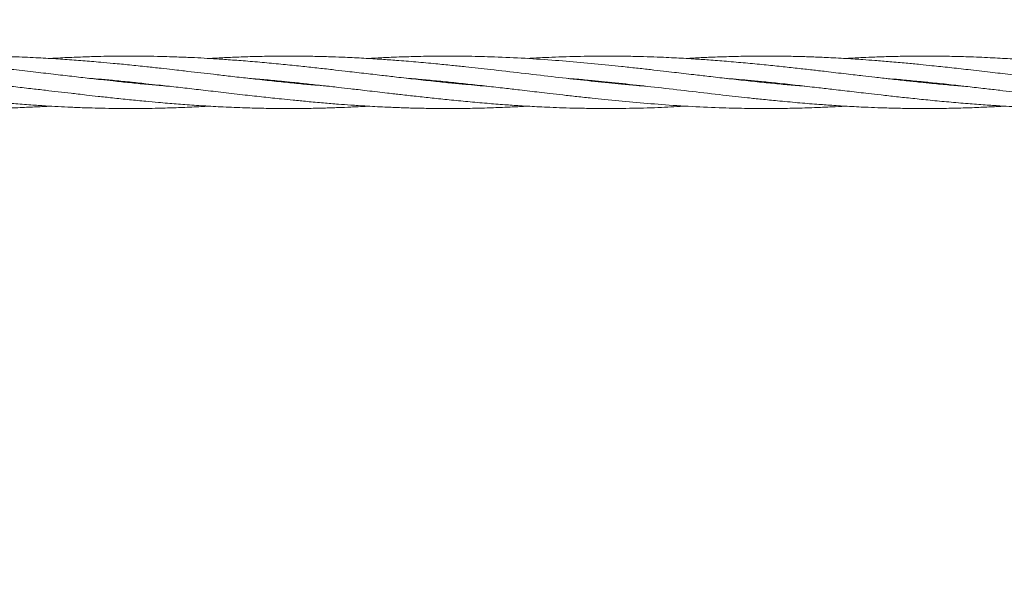
# Model space of a CAD drawing. Units: millimetres. Extents: x 3423 to 14889, y 1843 to 11098.
# Drawn here: x 10385 to 10685, y 5644 to 5815 of the extents above; entities that cross this region are included whole.
import ezdxf

# ---------------------------------------------------------------- set-up
doc = ezdxf.new("R2010")
doc.units = ezdxf.units.MM
doc.header["$PDSIZE"] = -1
doc.dimstyles.new('ISO-25', dxfattribs={"dimtxt": 100, "dimasz": 100, "dimexe": 1.25, "dimexo": 0.625, "dimgap": 20, "dimtad": 1, "dimdec": 0, "dimtxsty": 'Standard', "dimblk": 'OBLIQUE', "dimcen": 2.5, "dimadec": 0, "dimazin": 0, "dimtfac": 1, "dimtdec": 0, "dimtmove": 0, "dimatfit": 3, "dimfxl": 1, "dimarcsym": 0})

# ---------------------------------------------------------------- blocks, each defined once
blk = doc.blocks.new('_Oblique')
at = {"color": 0, "linetype": 'ByBlock', "lineweight": -2}
blk.add_line((-0.5, -0.5), (0.5, 0.5), dxfattribs=at)
blk = doc.blocks.new('*D3')
at = {"color": 0, "lineweight": -2, "transparency": 16777216}
for p, q in [((14405.56, 6060.61), (14405.56, 1892.06)), ((4005.56, 5823.06), (4005.56, 1892.06)), ((4005.56, 1893.31), (14405.56, 1893.31))]:
    blk.add_line(p, q, dxfattribs=at)
at = {"layer": 'Defpoints', "color": 0, "transparency": 16777216}
for p in [(14405.56, 6061.24), (4005.56, 5823.68), (14405.56, 1893.31)]:
    blk.add_point(p, dxfattribs=at)
at = {"color": 0, "lineweight": -2, "transparency": 16777216, "xscale": 100, "yscale": 100, "zscale": 100, "rotation": 180}
blk.add_blockref('_Oblique', (4005.56, 1893.31), dxfattribs=at)
at = {"color": 0, "lineweight": -2, "transparency": 16777216, "xscale": 100, "yscale": 100, "zscale": 100}
blk.add_blockref('_Oblique', (14405.56, 1893.31), dxfattribs=at)
at = {"color": 0, "transparency": 16777216, "insert": (9205.56, 1963.31), "char_height": 100, "attachment_point": 5}
blk.add_mtext('10400', dxfattribs=at)

msp = doc.modelspace()

# ---------------------------------------------------------------- linework, layer by layer
at = {"color": 7, "linetype": 'Continuous', "lineweight": 18}
for p, q in [((10417.6, 5795.65), (10418.56, 5795.75)), ((10419.52, 5795.65), (10418.56, 5795.55)), ((10466.09, 5795.65), (10467.06, 5795.75)), ((10468.02, 5795.66), (10467.06, 5795.56)), ((10514.6, 5795.65), (10515.55, 5795.75)), ((10516.53, 5795.65), (10515.55, 5795.56)), ((10611.59, 5795.65), (10612.56, 5795.75)), ((10613.51, 5795.65), (10612.56, 5795.56)), ((10660.09, 5795.65), (10661.05, 5795.75)), ((10662.02, 5795.65), (10661.05, 5795.56))]:
    msp.add_line(p, q, dxfattribs=at)
for points, knots in [([(10418.56, 5795.55), (10416.91, 5795.72), (10413.99, 5796.03), (10410.14, 5796.44), (10407.06, 5796.78), (10404.35, 5797.09), (10400.72, 5797.51), (10395.93, 5798.06), (10389.79, 5798.78), (10383.63, 5799.49), (10377.71, 5800.15), (10372.85, 5800.67), (10368.43, 5801.12), (10364.16, 5801.53), (10359.55, 5801.94), (10355.12, 5802.3), (10351.61, 5802.56), (10348.68, 5802.76), (10345.96, 5802.92), (10342.99, 5803.09), (10340.19, 5803.23), (10337.78, 5803.33), (10334.86, 5803.44), (10331.05, 5803.55), (10326.16, 5803.64), (10320.91, 5803.67), (10315.34, 5803.62), (10309.7, 5803.49), (10304.43, 5803.3), (10300.35, 5803.11), (10298.07, 5802.97), (10297.31, 5802.93)], [0, 0, 0, 0, 0.040861, 0.072241, 0.095231, 0.117095, 0.139146, 0.185151, 0.235664, 0.291052, 0.337557, 0.382107, 0.411382, 0.446766, 0.487749, 0.525551, 0.556222, 0.574794, 0.597883, 0.623535, 0.648562, 0.667076, 0.683209, 0.720813, 0.76126, 0.804266, 0.850706, 0.899115, 0.943648, 0.981192, 1, 1, 1, 1]), ([(10418.56, 5800.95), (10416.9, 5801.12), (10413.97, 5801.41), (10410.11, 5801.76), (10407.03, 5802.02), (10404.32, 5802.25), (10400.69, 5802.52), (10395.9, 5802.85), (10389.77, 5803.19), (10383.62, 5803.44), (10377.7, 5803.59), (10372.84, 5803.65), (10368.42, 5803.66), (10364.16, 5803.62), (10359.54, 5803.52), (10355.12, 5803.38), (10351.6, 5803.23), (10348.67, 5803.09), (10346.91, 5803), (10345.89, 5802.94), (10345.81, 5802.93)], [0, 0, 0, 0, 0.068319, 0.120717, 0.159098, 0.195596, 0.232338, 0.308916, 0.392892, 0.48516, 0.562744, 0.63694, 0.685642, 0.744624, 0.812999, 0.875999, 0.927089, 0.95808, 0.996602, 1, 1, 1, 1]), ([(10418.56, 5803.65), (10416.9, 5803.65), (10413.97, 5803.64), (10410.11, 5803.57), (10407.02, 5803.49), (10404.31, 5803.4), (10400.68, 5803.26), (10397.34, 5803.11), (10394.89, 5802.96), (10394.3, 5802.92)], [0, 0, 0, 0, 0.2049622, 0.3621945, 0.4774094, 0.5869731, 0.6972599, 0.9270685, 1, 1, 1, 1]), ([(10528.07, 5794.41), (10525.74, 5794.6), (10522, 5794.92), (10516.63, 5795.44), (10511.55, 5795.96), (10505.92, 5796.58), (10500.41, 5797.2), (10495.15, 5797.81), (10489.94, 5798.41), (10484.92, 5799), (10480.13, 5799.55), (10475.6, 5800.05), (10470.63, 5800.59), (10465.31, 5801.14), (10459.69, 5801.67), (10454.09, 5802.15), (10448.89, 5802.54), (10444.38, 5802.84), (10440.29, 5803.08), (10437, 5803.24), (10434.1, 5803.35), (10431.37, 5803.45), (10427.87, 5803.55), (10423.51, 5803.64), (10420.3, 5803.65), (10418.56, 5803.65)], [0, 0, 0, 0, 0.063912, 0.102492, 0.146969, 0.203062, 0.256735, 0.298018, 0.347238, 0.399427, 0.435514, 0.478372, 0.52344, 0.571906, 0.623921, 0.677514, 0.725252, 0.76625, 0.801086, 0.837265, 0.856562, 0.880382, 0.912192, 0.952232, 1, 1, 1, 1]), ([(10479.56, 5794.41), (10478.27, 5794.51), (10475.34, 5794.76), (10470.64, 5795.2), (10465.34, 5795.72), (10459.72, 5796.32), (10454.12, 5796.95), (10448.92, 5797.54), (10444.4, 5798.07), (10440.3, 5798.55), (10437, 5798.93), (10434.1, 5799.26), (10431.36, 5799.58), (10427.87, 5799.97), (10423.5, 5800.44), (10420.3, 5800.77), (10418.56, 5800.95)], [0, 0, 0, 0, 0.063345, 0.144133, 0.231071, 0.324417, 0.420462, 0.50625, 0.58012, 0.642835, 0.707864, 0.742534, 0.785337, 0.842453, 0.914307, 1, 1, 1, 1]), ([(10576.4, 5794.42), (10575.31, 5794.51), (10572.69, 5794.73), (10568.78, 5795.09), (10563.08, 5795.64), (10556.02, 5796.39), (10547.12, 5797.4), (10537.97, 5798.47), (10529.23, 5799.48), (10522.18, 5800.27), (10516.64, 5800.85), (10511.57, 5801.35), (10505.94, 5801.87), (10500.43, 5802.32), (10495.16, 5802.7), (10489.94, 5803.02), (10484.92, 5803.27), (10480.13, 5803.45), (10475.6, 5803.57), (10470.62, 5803.65), (10465.31, 5803.66), (10459.69, 5803.6), (10454.1, 5803.46), (10448.9, 5803.25), (10445.21, 5803.07), (10443.26, 5802.95), (10442.81, 5802.93)], [0, 0, 0, 0, 0.024384, 0.058941, 0.0877, 0.15243, 0.217668, 0.287556, 0.357728, 0.4141, 0.445734, 0.482149, 0.528032, 0.572039, 0.605984, 0.646409, 0.689248, 0.71881, 0.753933, 0.790903, 0.830646, 0.873251, 0.917087, 0.95623, 0.989935, 1, 1, 1, 1]), ([(10624.97, 5794.42), (10624.04, 5794.49), (10621.48, 5794.7), (10617.18, 5795.1), (10611.94, 5795.61), (10606.37, 5796.19), (10600.73, 5796.82), (10595.45, 5797.42), (10591.1, 5797.93), (10587.61, 5798.34), (10584.52, 5798.7), (10581.16, 5799.08), (10577.32, 5799.53), (10573.04, 5800.01), (10568.79, 5800.46), (10563.09, 5801.06), (10556.02, 5801.74), (10547.13, 5802.48), (10537.98, 5803.07), (10529.24, 5803.45), (10522.2, 5803.61), (10516.66, 5803.66), (10511.59, 5803.65), (10505.97, 5803.55), (10500.45, 5803.38), (10495.59, 5803.17), (10492.69, 5803), (10491.31, 5802.93)], [0, 0, 0, 0, 0.020872, 0.0575, 0.096447, 0.138589, 0.182525, 0.222963, 0.257054, 0.280201, 0.301443, 0.32636, 0.355476, 0.38777, 0.422262, 0.450939, 0.515606, 0.580941, 0.650638, 0.720755, 0.77717, 0.808734, 0.845046, 0.890918, 0.934949, 0.968911, 1, 1, 1, 1]), ([(10673.56, 5794.41), (10671.92, 5794.54), (10668.48, 5794.83), (10663.86, 5795.27), (10659.44, 5795.71), (10655.17, 5796.17), (10650.55, 5796.67), (10646.12, 5797.17), (10642.61, 5797.58), (10639.69, 5797.92), (10636.98, 5798.23), (10634, 5798.58), (10631.21, 5798.91), (10628.79, 5799.19), (10625.87, 5799.52), (10622.06, 5799.95), (10617.17, 5800.48), (10611.93, 5801.03), (10606.35, 5801.56), (10600.71, 5802.06), (10595.43, 5802.47), (10591.09, 5802.77), (10587.6, 5802.98), (10584.52, 5803.14), (10581.17, 5803.29), (10577.33, 5803.44), (10573.05, 5803.56), (10568.79, 5803.63), (10563.1, 5803.67), (10556.03, 5803.6), (10547.73, 5803.36), (10542.32, 5803.06), (10539.81, 5802.92)], [0, 0, 0, 0, 0.036823, 0.077199, 0.103734, 0.135851, 0.173069, 0.207356, 0.235113, 0.251893, 0.272762, 0.295966, 0.31865, 0.33548, 0.350103, 0.384193, 0.420841, 0.459802, 0.50192, 0.545904, 0.586315, 0.620276, 0.643342, 0.664526, 0.689396, 0.718481, 0.750775, 0.785294, 0.813948, 0.878521, 0.943872, 1, 1, 1, 1]), ([(10709.56, 5795.55), (10707.91, 5795.72), (10704.99, 5796.03), (10701.14, 5796.44), (10698.06, 5796.78), (10695.35, 5797.09), (10691.72, 5797.51), (10686.93, 5798.06), (10680.79, 5798.78), (10674.63, 5799.49), (10668.71, 5800.15), (10663.85, 5800.67), (10659.43, 5801.12), (10655.16, 5801.53), (10650.55, 5801.94), (10646.12, 5802.3), (10642.61, 5802.56), (10639.68, 5802.76), (10636.96, 5802.92), (10633.99, 5803.09), (10631.19, 5803.23), (10628.78, 5803.33), (10625.86, 5803.44), (10622.05, 5803.55), (10617.16, 5803.64), (10611.91, 5803.67), (10606.34, 5803.62), (10600.7, 5803.49), (10595.43, 5803.3), (10591.35, 5803.11), (10589.07, 5802.97), (10588.31, 5802.93)], [0, 0, 0, 0, 0.040861, 0.072241, 0.095231, 0.117095, 0.139146, 0.185151, 0.235664, 0.291052, 0.337557, 0.382107, 0.411382, 0.446766, 0.487749, 0.525551, 0.556222, 0.574794, 0.597883, 0.623535, 0.648562, 0.667076, 0.683209, 0.720813, 0.76126, 0.804266, 0.850706, 0.899115, 0.943648, 0.981192, 1, 1, 1, 1]), ([(10709.56, 5800.95), (10707.9, 5801.12), (10704.97, 5801.41), (10701.11, 5801.76), (10698.03, 5802.02), (10695.32, 5802.25), (10691.69, 5802.52), (10686.9, 5802.85), (10680.77, 5803.19), (10674.62, 5803.44), (10668.7, 5803.59), (10663.84, 5803.65), (10659.42, 5803.66), (10655.16, 5803.62), (10650.54, 5803.52), (10646.12, 5803.38), (10642.6, 5803.23), (10639.67, 5803.09), (10637.91, 5803), (10636.89, 5802.94), (10636.81, 5802.93)], [0, 0, 0, 0, 0.068319, 0.120717, 0.159098, 0.195596, 0.232338, 0.308916, 0.392892, 0.48516, 0.562744, 0.63694, 0.685642, 0.744624, 0.812999, 0.875999, 0.927089, 0.95808, 0.996602, 1, 1, 1, 1]), ([(10260.71, 5796.89), (10261.8, 5796.8), (10264.43, 5796.58), (10268.33, 5796.22), (10274.03, 5795.66), (10281.1, 5794.92), (10290, 5793.91), (10299.14, 5792.84), (10307.89, 5791.83), (10314.93, 5791.04), (10320.47, 5790.46), (10325.55, 5789.96), (10331.17, 5789.44), (10336.69, 5788.99), (10341.96, 5788.61), (10347.17, 5788.29), (10352.2, 5788.04), (10356.99, 5787.86), (10361.51, 5787.74), (10366.49, 5787.66), (10371.8, 5787.65), (10377.43, 5787.71), (10383.02, 5787.85), (10388.21, 5788.06), (10391.9, 5788.24), (10393.85, 5788.35), (10394.3, 5788.38)], [0, 0, 0, 0, 0.024384, 0.058941, 0.0877, 0.15243, 0.217668, 0.287556, 0.357728, 0.4141, 0.445734, 0.482149, 0.528032, 0.572039, 0.605984, 0.646409, 0.689248, 0.71881, 0.753933, 0.790903, 0.830646, 0.873251, 0.917087, 0.95623, 0.989935, 1, 1, 1, 1]), ([(10309.04, 5796.9), (10311.38, 5796.7), (10315.12, 5796.39), (10320.48, 5795.87), (10325.56, 5795.35), (10331.19, 5794.73), (10336.71, 5794.11), (10341.97, 5793.5), (10347.18, 5792.9), (10352.2, 5792.31), (10356.98, 5791.76), (10361.51, 5791.26), (10366.49, 5790.72), (10371.8, 5790.17), (10377.43, 5789.64), (10383.02, 5789.16), (10388.22, 5788.77), (10392.73, 5788.47), (10396.82, 5788.23), (10400.12, 5788.07), (10403.01, 5787.95), (10405.75, 5787.86), (10409.24, 5787.76), (10413.61, 5787.68), (10418.47, 5787.64), (10423.14, 5787.67), (10427, 5787.74), (10430.09, 5787.82), (10432.8, 5787.9), (10436.43, 5788.05), (10439.77, 5788.2), (10442.22, 5788.35), (10442.81, 5788.39)], [0, 0, 0, 0, 0.052324, 0.083909, 0.120322, 0.166244, 0.210186, 0.243984, 0.284279, 0.327006, 0.35655, 0.391637, 0.428533, 0.468212, 0.510796, 0.554672, 0.593754, 0.627319, 0.655839, 0.685458, 0.701256, 0.720757, 0.7468, 0.77958, 0.818687, 0.855849, 0.884358, 0.905248, 0.925113, 0.945109, 0.986777, 1, 1, 1, 1]), ([(10357.55, 5796.9), (10358.84, 5796.79), (10361.77, 5796.55), (10366.47, 5796.11), (10371.78, 5795.58), (10377.4, 5794.99), (10382.99, 5794.36), (10388.19, 5793.77), (10392.72, 5793.24), (10396.82, 5792.76), (10400.12, 5792.38), (10403.02, 5792.05), (10405.75, 5791.73), (10409.25, 5791.34), (10413.61, 5790.87), (10418.47, 5790.36), (10423.14, 5789.9), (10427, 5789.55), (10430.09, 5789.28), (10432.79, 5789.06), (10436.43, 5788.79), (10441.21, 5788.46), (10447.34, 5788.12), (10453.5, 5787.87), (10459.41, 5787.71), (10464.28, 5787.66), (10468.69, 5787.65), (10472.96, 5787.69), (10477.57, 5787.78), (10482, 5787.93), (10485.52, 5788.07), (10488.44, 5788.22), (10490.21, 5788.31), (10491.23, 5788.37), (10491.31, 5788.38)], [0, 0, 0, 0, 0.028891, 0.065738, 0.105389, 0.147964, 0.191769, 0.230896, 0.264587, 0.293191, 0.32285, 0.338662, 0.358185, 0.384235, 0.417007, 0.45609, 0.493249, 0.521749, 0.542625, 0.562477, 0.582461, 0.624113, 0.669788, 0.719974, 0.762172, 0.802528, 0.829018, 0.861098, 0.898288, 0.932555, 0.960343, 0.977199, 0.998152, 1, 1, 1, 1]), ([(10405.97, 5796.91), (10406.96, 5796.83), (10409.41, 5796.62), (10413.61, 5796.24), (10418.46, 5795.77), (10423.13, 5795.28), (10426.98, 5794.87), (10430.06, 5794.52), (10432.76, 5794.22), (10436.4, 5793.8), (10441.19, 5793.25), (10447.33, 5792.52), (10453.49, 5791.82), (10459.4, 5791.15), (10464.27, 5790.64), (10468.68, 5790.19), (10472.95, 5789.78), (10477.57, 5789.36), (10481.99, 5789.01), (10485.51, 5788.75), (10488.43, 5788.55), (10491.15, 5788.38), (10494.13, 5788.22), (10496.93, 5788.08), (10499.34, 5787.98), (10502.26, 5787.87), (10506.07, 5787.76), (10510.96, 5787.67), (10516.21, 5787.64), (10521.78, 5787.69), (10527.41, 5787.82), (10532.68, 5788.01), (10536.76, 5788.2), (10539.04, 5788.34), (10539.8, 5788.38)], [0, 0, 0, 0, 0.022174, 0.054953, 0.094065, 0.131082, 0.159511, 0.180338, 0.200145, 0.220122, 0.261799, 0.307561, 0.357739, 0.39987, 0.440229, 0.46675, 0.498805, 0.535934, 0.57018, 0.597966, 0.614791, 0.635708, 0.658947, 0.68162, 0.698393, 0.713007, 0.747075, 0.783717, 0.822678, 0.864749, 0.908605, 0.948949, 0.982961, 1, 1, 1, 1]), ([(10431.15, 5794.4), (10430.16, 5794.48), (10427.71, 5794.68), (10423.51, 5795.06), (10420.3, 5795.38), (10418.56, 5795.55)], [0, 0, 0, 0, 0.23573, 0.584208, 1, 1, 1, 1]), ([(10454.55, 5796.9), (10456.19, 5796.76), (10459.64, 5796.48), (10464.26, 5796.04), (10468.67, 5795.59), (10472.95, 5795.14), (10477.57, 5794.64), (10481.99, 5794.14), (10485.51, 5793.73), (10488.42, 5793.39), (10491.14, 5793.07), (10494.11, 5792.73), (10496.91, 5792.4), (10499.32, 5792.12), (10502.24, 5791.79), (10506.05, 5791.36), (10510.94, 5790.83), (10516.19, 5790.28), (10521.77, 5789.75), (10527.4, 5789.25), (10532.68, 5788.84), (10537.03, 5788.54), (10540.51, 5788.33), (10543.6, 5788.17), (10546.95, 5788.01), (10550.79, 5787.87), (10555.06, 5787.75), (10559.32, 5787.68), (10565.02, 5787.64), (10572.09, 5787.71), (10580.38, 5787.95), (10585.8, 5788.25), (10588.3, 5788.39)], [0, 0, 0, 0, 0.036823, 0.077199, 0.103734, 0.135851, 0.173069, 0.207356, 0.235113, 0.251893, 0.272762, 0.295966, 0.31865, 0.33548, 0.350103, 0.384193, 0.420841, 0.459802, 0.50192, 0.545904, 0.586315, 0.620276, 0.643342, 0.664526, 0.689396, 0.718481, 0.750775, 0.785294, 0.813948, 0.878521, 0.943872, 1, 1, 1, 1]), ([(10503.14, 5796.89), (10504.07, 5796.82), (10506.63, 5796.61), (10510.93, 5796.21), (10516.18, 5795.7), (10521.75, 5795.11), (10527.38, 5794.49), (10532.66, 5793.89), (10537.01, 5793.38), (10540.51, 5792.97), (10543.6, 5792.61), (10546.95, 5792.23), (10550.8, 5791.78), (10555.07, 5791.3), (10559.32, 5790.84), (10565.02, 5790.25), (10572.09, 5789.57), (10580.99, 5788.83), (10590.13, 5788.24), (10598.87, 5787.86), (10605.92, 5787.69), (10611.46, 5787.65), (10616.53, 5787.66), (10622.15, 5787.75), (10627.67, 5787.93), (10632.53, 5788.14), (10635.42, 5788.3), (10636.81, 5788.38)], [0, 0, 0, 0, 0.020872, 0.0575, 0.096447, 0.138589, 0.182525, 0.222963, 0.257054, 0.280201, 0.301443, 0.32636, 0.355476, 0.38777, 0.422262, 0.450939, 0.515606, 0.580941, 0.650638, 0.720755, 0.77717, 0.808734, 0.845046, 0.890918, 0.934949, 0.968911, 1, 1, 1, 1]), ([(10551.71, 5796.89), (10552.8, 5796.8), (10555.43, 5796.58), (10559.33, 5796.22), (10565.03, 5795.66), (10572.1, 5794.92), (10581, 5793.91), (10590.14, 5792.84), (10598.89, 5791.83), (10605.93, 5791.04), (10611.47, 5790.46), (10616.55, 5789.96), (10622.17, 5789.44), (10627.69, 5788.99), (10632.96, 5788.61), (10638.17, 5788.29), (10643.2, 5788.04), (10647.99, 5787.86), (10652.51, 5787.74), (10657.49, 5787.66), (10662.8, 5787.65), (10668.43, 5787.71), (10674.02, 5787.85), (10679.21, 5788.06), (10682.9, 5788.24), (10684.85, 5788.35), (10685.3, 5788.38)], [0, 0, 0, 0, 0.024384, 0.058941, 0.0877, 0.15243, 0.217668, 0.287556, 0.357728, 0.4141, 0.445734, 0.482149, 0.528032, 0.572039, 0.605984, 0.646409, 0.689248, 0.71881, 0.753933, 0.790903, 0.830646, 0.873251, 0.917087, 0.95623, 0.989935, 1, 1, 1, 1]), ([(10563.11, 5795.66), (10563.22, 5795.67), (10563.54, 5795.7), (10563.86, 5795.73), (10564.06, 5795.75)], [0, 0, 0, 0, 0.349989, 1, 1, 1, 1]), ([(10565.01, 5795.65), (10564.9, 5795.64), (10564.58, 5795.61), (10564.26, 5795.58), (10564.05, 5795.56)], [0, 0, 0, 0, 0.349989, 1, 1, 1, 1]), ([(10600.04, 5796.9), (10602.38, 5796.7), (10606.12, 5796.39), (10611.48, 5795.87), (10616.56, 5795.35), (10622.19, 5794.73), (10627.71, 5794.11), (10632.97, 5793.5), (10638.18, 5792.9), (10643.2, 5792.31), (10647.98, 5791.76), (10652.51, 5791.26), (10657.49, 5790.72), (10662.8, 5790.17), (10668.43, 5789.64), (10674.02, 5789.16), (10679.22, 5788.77), (10683.73, 5788.47), (10687.82, 5788.23), (10691.12, 5788.07), (10694.01, 5787.95), (10696.75, 5787.86), (10700.24, 5787.76), (10704.61, 5787.68), (10709.47, 5787.64), (10714.14, 5787.67), (10718, 5787.74), (10721.09, 5787.82), (10723.8, 5787.9), (10727.43, 5788.05), (10730.77, 5788.2), (10733.22, 5788.35), (10733.81, 5788.39)], [0, 0, 0, 0, 0.052324, 0.083909, 0.120322, 0.166244, 0.210186, 0.243984, 0.284279, 0.327006, 0.35655, 0.391637, 0.428533, 0.468212, 0.510796, 0.554672, 0.593754, 0.627319, 0.655839, 0.685458, 0.701256, 0.720757, 0.7468, 0.77958, 0.818687, 0.855849, 0.884358, 0.905248, 0.925113, 0.945109, 0.986777, 1, 1, 1, 1]), ([(10648.55, 5796.9), (10649.84, 5796.79), (10652.77, 5796.55), (10657.47, 5796.11), (10662.78, 5795.58), (10668.4, 5794.99), (10673.99, 5794.36), (10679.19, 5793.77), (10683.72, 5793.24), (10687.82, 5792.76), (10691.12, 5792.38), (10694.02, 5792.05), (10696.75, 5791.73), (10700.25, 5791.34), (10704.61, 5790.87), (10709.47, 5790.36), (10714.14, 5789.9), (10718, 5789.55), (10721.09, 5789.28), (10723.79, 5789.06), (10727.43, 5788.79), (10732.21, 5788.46), (10738.34, 5788.12), (10744.5, 5787.87), (10750.41, 5787.71), (10755.28, 5787.66), (10759.69, 5787.65), (10763.96, 5787.69), (10768.57, 5787.78), (10773, 5787.93), (10776.52, 5788.07), (10779.44, 5788.22), (10781.21, 5788.31), (10782.23, 5788.37), (10782.31, 5788.38)], [0, 0, 0, 0, 0.0288911, 0.0657377, 0.1053892, 0.1479636, 0.1917688, 0.2308955, 0.2645873, 0.2931906, 0.3228501, 0.3386624, 0.3581848, 0.3842346, 0.4170068, 0.4560903, 0.4932495, 0.5217493, 0.5426255, 0.562477, 0.5824615, 0.6241127, 0.669788, 0.7199737, 0.7621724, 0.8025283, 0.8290177, 0.8610984, 0.8982882, 0.9325547, 0.9603432, 0.9771992, 0.9981517, 1, 1, 1, 1])]:
    msp.add_open_spline(points, degree=3, knots=knots, dxfattribs=at)

# ---------------------------------------------------------------- dimensions: what is measured, and where the dimension line sits
dim = msp.add_linear_dim(base=(14405.56, 1893.31), p1=(4005.56, 5823.68), p2=(14405.56, 6061.24), dimstyle='ISO-25')
dim.commit()
dim.dimension.update_dxf_attribs({"geometry": '*D3', "text_midpoint": (9205.56, 1893.31), "dimtype": 160})

doc.saveas('drawing.dxf')
